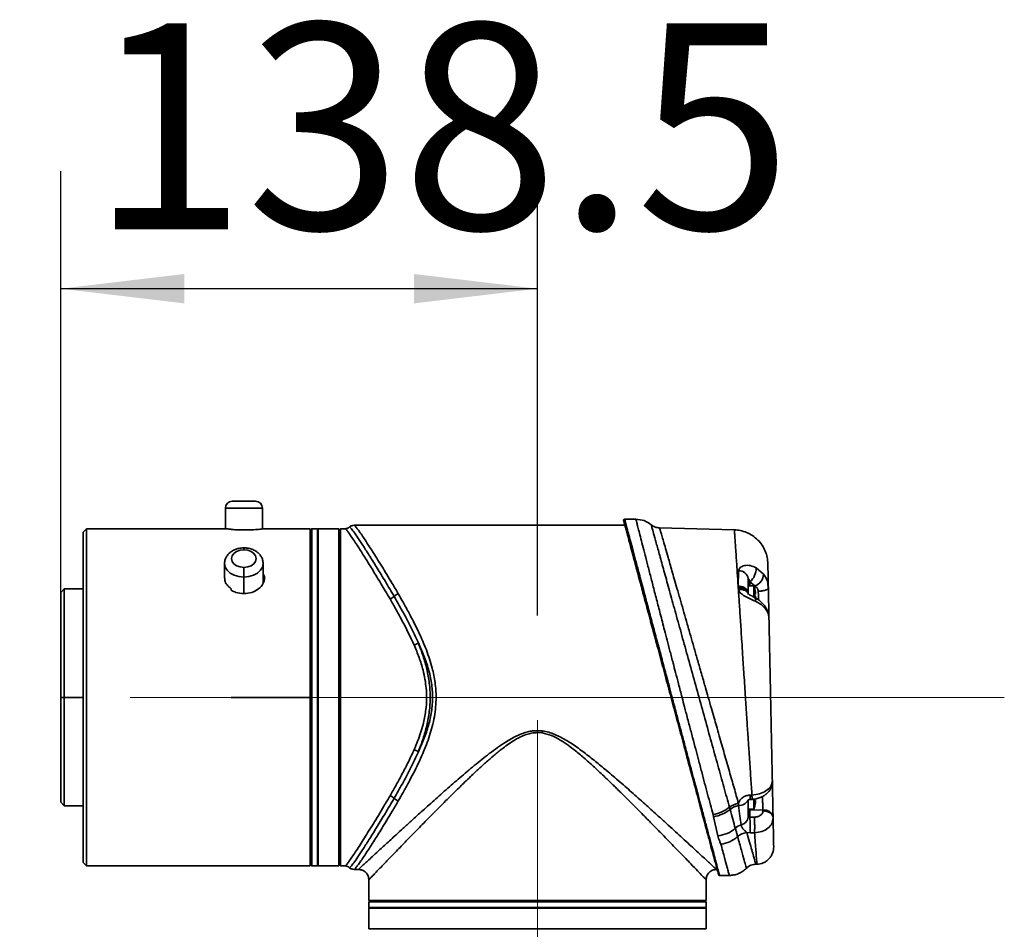
# Model space of a CAD drawing. Units: millimetres. Extents: x 125 to 195, y 101 to 252.
# Drawn here: x 159 to 176, y 236 to 252 of the extents above; entities that cross this region are included whole.
import ezdxf

# ---------------------------------------------------------------- set-up
doc = ezdxf.new("R2010")
doc.units = ezdxf.units.MM
doc.linetypes.add('CENTERX2', pattern=[20.32, 12.7, -2.54, 2.54, -2.54])
doc.layers.add('10', color=7, linetype='Continuous')
doc.styles.add('SLDTEXTSTYLE0', font='TXT', dxfattribs={"width": 0.7})
doc.dimstyles.new('SLDDIMSTYLE0', dxfattribs={"dimtxt": 3.5, "dimasz": 2.1, "dimexe": 0, "dimexo": 0.0625, "dimgap": 0.875, "dimtad": 2, "dimdec": 3, "dimlfac": 17.09, "dimrnd": 1e-09, "dimzin": 12, "dimdsep": 46, "dimtxsty": 'SLDTEXTSTYLE0', "dimsah": 1, "dimcen": 0.09, "dimadec": 0, "dimazin": 3, "dimtfac": 1, "dimtdec": 3, "dimtofl": 0, "dimtmove": 0, "dimatfit": 3, "dimfxl": 0, "dimfrac": 2, "dimtolj": 1, "dimtzin": 12, "dimarcsym": 0})

# ---------------------------------------------------------------- blocks, each defined once
blk = doc.blocks.new('_D')
at = {"layer": '10'}
for p, q in [((157.676, 240.148), (148.555, 240.148)), ((150.555, 240.148), (150.555, 232.834)), ((166.387, 232.834), (148.555, 232.834))]:
    blk.add_line(p, q, dxfattribs=at)
for points in [[(150.555, 240.148), (150.305, 238.048), (150.805, 238.048)], [(150.555, 232.834), (150.805, 234.934), (150.305, 234.934)]]:
    blk.add_solid(points, dxfattribs=at)
at = {"layer": '10', "insert": (146.043, 234.508), "char_height": 3.5, "attachment_point": 1, "rotation": 90, "style": 'SLDTEXTSTYLE0'}
blk.add_mtext('125', dxfattribs=at)
blk = doc.blocks.new('_D_5')
at = {"layer": '10'}
for p, q in [((159.676, 241.933), (159.676, 249.096)), ((167.78, 241.541), (167.78, 249.096)), ((167.78, 247.096), (159.676, 247.096))]:
    blk.add_line(p, q, dxfattribs=at)
for points in [[(159.676, 247.096), (161.776, 246.846), (161.776, 247.346)], [(167.78, 247.096), (165.68, 247.346), (165.68, 246.846)]]:
    blk.add_solid(points, dxfattribs=at)
at = {"layer": '10', "insert": (160.177, 251.607), "char_height": 3.5, "attachment_point": 1, "style": 'SLDTEXTSTYLE0'}
blk.add_mtext('138.5', dxfattribs=at)

msp = doc.modelspace()

# ---------------------------------------------------------------- linework, layer by layer
at = {"color": 7, "linetype": 'Continuous', "lineweight": 35}
for p, q in [((162.590966, 243.483352), (162.986917, 243.483352)), ((162.473939, 243.366324), (162.473939, 243.015242)), ((163.103945, 243.366324), (162.473939, 243.366324)), ((163.103945, 243.366324), (163.103945, 243.011155)), ((169.266518, 243.073755), (164.663183, 243.073755)), ((169.452949, 243.176154), (169.261745, 243.176154)), ((160.114863, 243.015242), (160.056349, 242.956728)), ((160.056349, 240.148068), (160.056349, 242.956728)), ((162.473939, 243.015242), (160.114863, 243.015242)), ((160.114863, 243.015242), (160.114863, 240.148068)), ((162.572441, 243.001889), (162.572441, 243.006097)), ((163.918257, 243.015242), (163.140024, 243.015242)), ((163.918257, 243.015242), (163.918257, 240.148068)), ((163.92996, 242.898214), (163.918257, 242.898214)), ((163.941662, 243.015242), (163.92996, 243.003539)), ((163.92996, 243.003539), (163.92996, 237.292597)), ((164.041136, 243.015242), (163.941662, 243.015242)), ((163.941662, 243.015242), (163.941662, 237.280894)), ((164.052839, 243.003539), (164.041136, 243.015242)), ((164.041136, 243.015242), (164.041136, 237.280894)), ((164.403921, 243.015242), (164.052839, 243.015242)), ((164.052839, 243.015242), (164.052839, 237.280894)), ((164.403921, 243.015242), (164.403921, 237.280894)), ((164.415624, 242.985985), (164.403921, 242.985985)), ((164.433178, 243.015242), (164.415624, 242.997687)), ((164.415624, 242.997687), (164.415624, 237.298448)), ((164.508444, 243.015242), (164.433178, 243.015242)), ((164.433178, 243.015242), (164.433178, 237.280894)), ((171.126817, 242.995527), (169.856629, 243.028788)), ((162.788942, 242.68966), (162.788942, 242.655383)), ((162.461319, 242.423719), (162.461319, 242.175095)), ((163.116565, 242.092711), (163.116565, 242.423719)), ((162.788942, 242.192054), (162.788942, 242.357556)), ((171.192204, 242.038958), (171.200404, 242.298761)), ((171.4991, 242.347729), (171.623398, 242.243273)), ((162.788942, 242.192054), (162.788942, 241.911956)), ((163.128367, 242.133072), (163.116565, 242.174109)), ((171.36315, 241.922412), (171.36315, 242.166118)), ((171.456023, 242.04675), (171.36315, 242.04675)), ((171.391897, 242.111384), (171.476772, 242.042631)), ((171.391897, 242.04675), (171.391897, 242.111384)), ((171.456023, 241.854287), (171.456023, 242.04675)), ((159.734524, 241.991251), (159.67601, 241.932737)), ((159.67601, 240.148068), (159.67601, 241.932737)), ((160.056349, 241.991251), (159.734524, 241.991251)), ((159.734524, 241.991251), (159.734524, 240.148068)), ((162.572441, 241.970592), (162.572441, 241.994122)), ((171.192205, 242.038985), (171.192204, 242.011223)), ((171.192204, 242.011223), (171.196197, 241.97857)), ((171.36315, 241.922412), (171.36315, 241.912086)), ((171.457853, 242.042397), (171.476772, 242.042631)), ((171.477123, 241.906317), (171.486671, 241.906317)), ((171.477123, 241.906317), (171.477586, 241.885838)), ((171.477586, 241.885838), (171.477123, 241.865358)), ((171.532671, 241.95136), (171.535092, 241.885838)), ((171.699683, 241.997797), (171.705111, 242.006631)), ((171.700277, 242.03507), (171.705111, 242.006631)), ((171.702644, 241.997618), (171.703251, 242.040854)), ((171.486671, 241.865358), (171.477123, 241.865358)), ((171.715193, 241.518819), (171.710082, 241.538863)), ((159.734524, 240.148068), (159.67601, 240.148068)), ((159.67601, 238.363398), (159.67601, 240.148068)), ((159.734524, 240.148068), (159.734524, 238.304885)), ((160.056349, 240.148068), (159.734524, 240.148068)), ((160.056349, 237.339408), (160.056349, 240.148068)), ((160.114863, 240.148068), (160.114863, 237.280894)), ((163.918257, 240.148068), (162.572441, 240.148068)), ((163.918257, 240.148068), (163.918257, 237.280894)), ((167.861558, 239.54229), (167.780165, 239.54848)), ((171.772878, 238.727606), (171.77205, 238.709252)), ((159.67601, 238.363398), (159.734524, 238.304885)), ((171.36315, 238.110591), (171.36315, 238.399843)), ((171.426346, 238.486741), (171.393428, 238.485586)), ((171.394636, 238.412847), (171.427753, 238.413943)), ((171.456023, 238.249385), (171.456023, 238.417455)), ((171.477586, 238.410298), (171.477123, 238.389818)), ((171.486671, 238.389818), (171.477123, 238.389818)), ((171.605084, 238.463033), (171.60692, 238.410298)), ((159.734524, 238.304885), (160.056349, 238.304885)), ((171.054051, 238.243488), (171.043833, 238.280461)), ((171.197402, 238.346471), (171.199043, 238.308865)), ((171.36315, 238.249385), (171.456023, 238.249385)), ((171.391897, 238.249385), (171.391897, 238.233865)), ((171.613188, 238.231133), (171.391897, 238.233865)), ((171.391897, 238.233865), (171.391897, 238.111318)), ((171.613188, 238.231133), (171.613475, 238.217226)), ((170.764364, 238.154517), (170.773636, 238.118772)), ((170.847548, 237.795359), (170.773636, 238.118772)), ((171.469781, 238.11203), (171.391897, 238.111318)), ((171.785915, 238.096748), (171.785628, 238.110653)), ((171.338858, 237.849227), (171.393428, 237.844925)), ((171.471285, 237.845494), (171.393428, 237.844925)), ((163.918257, 237.397922), (163.92996, 237.397922)), ((160.056349, 237.339408), (160.114863, 237.280894)), ((160.114863, 237.280894), (163.918257, 237.280894)), ((163.92996, 237.292597), (163.941662, 237.280894)), ((163.941662, 237.280894), (164.041136, 237.280894)), ((164.041136, 237.280894), (164.052839, 237.292597)), ((164.052839, 237.280894), (164.403921, 237.280894)), ((164.403921, 237.310151), (164.415624, 237.310151)), ((164.415624, 237.298448), (164.433178, 237.280894)), ((164.433178, 237.280894), (164.508444, 237.280894)), ((164.663183, 237.22238), (164.737449, 237.22238)), ((170.82288, 237.22238), (170.834389, 237.22238)), ((171.49196, 237.310171), (171.512315, 237.310704)), ((164.912991, 237.048165), (164.912991, 236.695757)), ((170.647338, 236.695757), (170.647338, 237.048756)), ((170.875297, 237.119981), (171.041334, 237.119981)), ((164.912991, 236.695757), (170.647338, 236.695757)), ((165.030018, 236.695757), (165.030018, 236.684054)), ((170.530311, 236.684054), (170.530311, 236.695757)), ((164.924693, 236.684054), (164.912991, 236.672351)), ((164.912991, 236.672351), (164.912991, 236.572878)), ((170.647338, 236.672351), (164.912991, 236.672351)), ((164.912991, 236.572878), (164.924693, 236.561175)), ((165.309688, 236.572878), (164.912991, 236.572878)), ((164.912991, 236.561175), (164.912991, 236.210092)), ((170.647338, 236.561175), (164.912991, 236.561175)), ((170.635636, 236.684054), (164.924693, 236.684054)), ((170.647338, 236.572878), (165.309688, 236.572878)), ((170.647338, 236.672351), (170.635636, 236.684054)), ((170.635636, 236.561175), (170.647338, 236.572878)), ((170.647338, 236.572878), (170.647338, 236.672351)), ((170.647338, 236.210092), (170.647338, 236.561175)), ((170.647338, 236.210092), (164.912991, 236.210092)), ((164.942248, 236.210092), (164.942248, 236.19839)), ((170.618081, 236.19839), (170.618081, 236.210092))]:
    msp.add_line(p, q, dxfattribs=at)
at = {"color": 7, "linetype": 'Continuous', "lineweight": 35, "flags": 128}
for points in [[(162.788942, 242.655383), (162.723864, 242.648095), (162.665157, 242.626943), (162.618566, 242.593999), (162.588653, 242.552486), (162.578346, 242.50647), (162.588653, 242.460453), (162.618566, 242.41894), (162.665157, 242.385996), (162.723864, 242.364844), (162.788942, 242.357556)], [(162.788942, 242.357556), (162.854019, 242.364844), (162.912727, 242.385996), (162.959317, 242.41894), (162.98923, 242.460453), (162.999537, 242.50647), (162.98923, 242.552486), (162.959317, 242.593999), (162.912727, 242.626943), (162.854019, 242.648095), (162.788942, 242.655383)], [(162.788942, 242.192054), (162.704147, 242.199948), (162.62513, 242.223091), (162.557277, 242.259907), (162.505212, 242.307886), (162.472482, 242.363759), (162.461319, 242.423719), (162.461319, 242.424109)], [(163.116564, 242.423329), (163.105401, 242.363759), (163.072671, 242.307886), (163.020606, 242.259907), (162.952753, 242.223091), (162.873737, 242.199948), (162.788942, 242.192054)], [(171.36315, 241.896333), (171.359888, 241.918385), (171.350224, 241.939619), (171.334517, 241.959243), (171.31335, 241.97653), (171.28751, 241.990836), (171.257957, 242.00163), (171.22579, 242.008511), (171.192204, 242.011223)], [(171.76883, 238.681408), (171.769735, 238.684882), (171.77205, 238.709253)]]:
    msp.add_lwpolyline(points, dxfattribs=at)
at = {"color": 7, "linetype": 'Continuous', "lineweight": 35}
for centre, radius, start, end in [((162.590966, 243.366324), 0.117028, 90, 180), ((162.986917, 243.366324), 0.117028, 0, 90), ((169.261957, 243.1586), 0.017554, 90.0000013, 195), ((171.20957, 242.143845), 0.155187, 8.2519762, 93.3861871), ((171.191052, 242.344971), 0.30806, 310.6898623, 0.5129119), ((171.398808, 242.253502), 0.224822, 290.2905292, 357.3922695), ((171.079359, 241.885838), 0.409596, 13.4932186, 23.1323964), ((165.488685, 241.713227), 0.209267, 110.9975603, 133.9334839), ((171.079359, 241.885838), 0.409084, 5.3346898, 13.5099589), ((165.200131, 242.0213), 0.212879, 290.0983623, 312.3326998), ((171.425545, 241.798749), 0.065169, 343.8478608, 49.6618701), ((171.574944, 241.665821), 0.076906, 354.1830805, 34.3608399), ((165.556348, 241.375798), 0.362983, 290.5209269, 303.2050673), ((173.94388, 238.675849), 6.143725, 171.569482, 171.8926203), ((165.556348, 238.920337), 0.362983, 56.7949327, 69.4790731), ((165.200131, 238.274836), 0.212879, 47.6673002, 69.9016377), ((165.488685, 238.582908), 0.209267, 226.0665161, 249.0024397), ((171.207271, 238.481747), 0.173078, 267.2751214, 331.7580581), ((169.975016, 238.425714), 1.419675, 359.4807502, 2.4170583), ((171.079359, 238.410298), 0.409084, 346.4900411, 354.6653102), ((170.664678, 238.748762), 0.602549, 279.5228379, 308.9949801), ((170.681953, 238.702521), 0.590905, 278.9259786, 309.0286527), ((171.25394, 238.003294), 0.347802, 99.3554082, 127.1641888), ((171.261322, 237.977274), 0.337389, 100.6373632, 127.9039912), ((171.389269, 238.261848), 0.028107, 206.3223867, 275.3640248), ((171.079359, 238.410298), 0.409596, 336.8676036, 346.4706357), ((171.634358, 238.077789), 0.154799, 12.257203, 97.8603653), ((171.220085, 238.125228), 0.143812, 278.1591706, 354.1581097), ((167.227199, 237.954174), 4.167661, 358.4979084, 2.160882), ((170.805685, 238.299475), 0.505851, 274.7470746, 311.7433201), ((171.334553, 237.721932), 0.277374, 109.8220609, 133.8262288), ((170.850533, 238.143892), 0.492162, 275.5285217, 312.404343), ((171.368787, 237.56878), 0.282039, 96.0913821, 131.3579626), ((170.875297, 237.137535), 0.017554, 195, 270.0000015)]:
    msp.add_arc(centre, radius, start, end, dxfattribs=at)
for points, knots in [([(164.663258, 243.073755), (164.649249, 243.072311), (164.627988, 243.07012), (164.602174, 243.057469), (164.59089, 243.048459), (164.585254, 243.043958)], [0, 0, 0, 0, 0.491598734, 0.746042948, 1, 1, 1, 1]), ([(164.663257, 243.073755), (164.666289, 243.071921), (164.672346, 243.068256), (164.698933, 243.038879), (164.733966, 242.992861), (164.779079, 242.929127), (164.833442, 242.848647), (164.896773, 242.752045), (164.968113, 242.641013), (165.046497, 242.517025), (165.130778, 242.381719), (165.219771, 242.236451), (165.313827, 242.080422), (165.379649, 241.96718), (165.413699, 241.908598)], [0, 0, 0, 0, 0.083415361, 0.166640872, 0.250288736, 0.332190809, 0.415561436, 0.500526401, 0.583297795, 0.666351061, 0.750697822, 0.831925076, 0.913052142, 1, 1, 1, 1]), ([(169.245001, 243.154057), (169.245345, 243.152776), (169.246031, 243.150213), (169.251837, 243.128545), (169.261706, 243.091715), (169.277183, 243.033953), (169.29832, 242.955069), (169.326827, 242.848678), (169.362363, 242.716056), (169.401655, 242.569417), (169.441261, 242.421607), (169.479669, 242.278266), (169.529112, 242.093742), (169.592396, 241.857563), (169.672143, 241.559943), (169.759541, 241.233768), (169.853191, 240.884261), (169.951279, 240.518193), (170.051671, 240.143524), (170.152063, 239.768857), (170.250151, 239.402786), (170.343799, 239.053289), (170.4218, 238.762183), (170.485103, 238.525936), (170.535472, 238.337953), (170.58157, 238.165916), (170.623671, 238.008791), (170.662078, 237.865456), (170.701684, 237.717642), (170.740977, 237.571001), (170.776514, 237.438373), (170.805014, 237.332009), (170.82834, 237.244958), (170.845695, 237.180186), (170.856456, 237.140025), (170.857726, 237.135285), (170.858341, 237.132992)], [0, 0, 0, 0, 0.020824984, 0.041658352, 0.065245401, 0.088862019, 0.115515413, 0.142226588, 0.172168858, 0.202203567, 0.224400037, 0.246596952, 0.268903918, 0.304631094, 0.341783336, 0.380167457, 0.41953518, 0.459589552, 0.499997068, 0.540404583, 0.580458955, 0.619826679, 0.658210799, 0.682996545, 0.707302807, 0.731111589, 0.753415735, 0.77561265, 0.79781194, 0.827843492, 0.857788918, 0.884496511, 0.911153484, 0.942619128, 0.972239081, 1, 1, 1, 1]), ([(170.068627, 240.148068), (170.051241, 240.213372), (170.019141, 240.333943), (169.975159, 240.499132), (169.935527, 240.647695), (169.895382, 240.798408), (169.853178, 240.956904), (169.811115, 241.11477), (169.771078, 241.264992), (169.732675, 241.409197), (169.69548, 241.548844), (169.6604, 241.680503), (169.621891, 241.825014), (169.580675, 241.979783), (169.537642, 242.141319), (169.490453, 242.318404), (169.441251, 242.503169), (169.39232, 242.686774), (169.351111, 242.841528), (169.31439, 242.979284), (169.285312, 243.08866), (169.265637, 243.162495), (169.26318, 243.171615), (169.261957, 243.176154)], [0, 0, 0, 0, 0.041896954, 0.077353738, 0.106369569, 0.138113719, 0.175664203, 0.210878845, 0.24375808, 0.27789496, 0.310929604, 0.342863041, 0.373696415, 0.418994463, 0.462948332, 0.505563352, 0.572050198, 0.636480688, 0.70081233, 0.763849442, 0.843336739, 0.922025688, 1, 1, 1, 1]), ([(170.238004, 240.148068), (170.217904, 240.224882), (170.180766, 240.366813), (170.129976, 240.561186), (170.081555, 240.746474), (170.033887, 240.929463), (169.985277, 241.116165), (169.929945, 241.328879), (169.869295, 241.562593), (169.802858, 241.818831), (169.741634, 242.055517), (169.684125, 242.278026), (169.632394, 242.478572), (169.585817, 242.659253), (169.545822, 242.814655), (169.512294, 242.944966), (169.485966, 243.047441), (169.466999, 243.121238), (169.455095, 243.167629), (169.45366, 243.173205), (169.452949, 243.17597)], [0, 0, 0, 0, 0.049264766, 0.091027068, 0.125285728, 0.169641028, 0.21120655, 0.249983067, 0.31457196, 0.375363177, 0.439058749, 0.50018692, 0.563692103, 0.625379108, 0.688641662, 0.75067221, 0.813403773, 0.875422595, 0.938216363, 1, 1, 1, 1]), ([(169.856739, 243.028785), (169.831096, 243.031632), (169.778704, 243.03745), (169.735331, 243.067486), (169.713187, 243.082821)], [0, 0, 0, 0, 0.489459082, 1, 1, 1, 1]), ([(171.043833, 238.280461), (171.012682, 238.392843), (170.950681, 238.616529), (170.846943, 238.990831), (170.738326, 239.382775), (170.626071, 239.7879), (170.51219, 240.198949), (170.398909, 240.607893), (170.28817, 241.007711), (170.181812, 241.391769), (170.082099, 241.751873), (169.990592, 242.082378), (169.909493, 242.375317), (169.840305, 242.625253), (169.784651, 242.826309), (169.744219, 242.972379), (169.71853, 243.065192), (169.715417, 243.076436), (169.713866, 243.082041)], [0, 0, 0, 0, 0.064223155, 0.127829936, 0.190789411, 0.254052405, 0.316664593, 0.379287981, 0.441868899, 0.504022309, 0.566511885, 0.628463448, 0.690750244, 0.752655549, 0.814717745, 0.876672106, 0.93851995, 1, 1, 1, 1]), ([(162.572441, 243.006097), (162.549187, 243.008055), (162.502676, 243.011971), (162.476751, 243.014945), (162.474573, 243.015175), (162.473939, 243.015242)], [0, 0, 0, 0, 0.414727377, 0.829511931, 1, 1, 1, 1]), ([(162.572442, 243.001895), (162.599007, 243.000071), (162.66382, 242.99562), (162.789149, 242.992498), (162.926898, 242.99603), (163.04298, 243.004393), (163.124146, 243.013224), (163.134733, 243.014569), (163.140024, 243.015242)], [0, 0, 0, 0, 0.121882754, 0.297363317, 0.47294472, 0.648714843, 0.824445119, 1, 1, 1, 1]), ([(164.585852, 243.044498), (164.574286, 243.036087), (164.551156, 243.019265), (164.522682, 243.016583), (164.508444, 243.015242)], [0, 0, 0, 0, 0.49999884, 1, 1, 1, 1]), ([(165.273284, 241.821384), (165.246453, 241.867522), (165.196077, 241.954152), (165.121687, 242.078547), (165.051781, 242.194068), (164.960484, 242.342875), (164.854759, 242.512608), (164.755184, 242.669315), (164.68022, 242.78468), (164.625355, 242.866781), (164.579673, 242.932149), (164.544181, 242.979484), (164.517348, 243.009628), (164.511407, 243.013374), (164.508444, 243.015242)], [0, 0, 0, 0, 0.066978564, 0.125759149, 0.190352643, 0.251260394, 0.375898166, 0.501243584, 0.585622326, 0.668451689, 0.749859958, 0.833849186, 0.917134512, 1, 1, 1, 1]), ([(164.585877, 243.044475), (164.591684, 243.04025), (164.60338, 243.03174), (164.654903, 242.966059), (164.72563, 242.863708), (164.817346, 242.723998), (164.927464, 242.551212), (165.054009, 242.348191), (165.193446, 242.120519), (165.293385, 241.949615), (165.343491, 241.86393)], [0, 0, 0, 0, 0.123045843, 0.247851187, 0.371502424, 0.496019208, 0.621549439, 0.746680359, 0.872994183, 1, 1, 1, 1]), ([(169.856797, 243.028585), (169.856778, 243.028651), (169.855405, 243.033415), (169.86027, 243.016547), (169.871973, 242.975838), (169.892755, 242.903663), (169.920906, 242.805806), (169.956817, 242.681039), (169.994709, 242.549222), (170.032155, 242.418999), (170.066923, 242.298039), (170.106646, 242.159769), (170.152, 242.001933), (170.202647, 241.825504), (170.256284, 241.638633), (170.312916, 241.4413), (170.369123, 241.245198), (170.426112, 241.046496), (170.482583, 240.84936), (170.533386, 240.671929), (170.575443, 240.52504), (170.606914, 240.415058), (170.642623, 240.290342), (170.667677, 240.202705), (170.683297, 240.148068)], [0, 0, 0, 0, 0.00088053, 0.063183538, 0.125762408, 0.187456281, 0.249951296, 0.311762679, 0.374955725, 0.415576331, 0.457092246, 0.499509766, 0.548153296, 0.598610386, 0.648174314, 0.69753217, 0.749623842, 0.792780427, 0.840076376, 0.888057591, 0.915287708, 0.940607866, 0.962972185, 1, 1, 1, 1]), ([(171.696513, 242.42268), (171.693993, 242.457409), (171.688812, 242.528823), (171.655842, 242.634275), (171.602818, 242.735481), (171.52914, 242.825932), (171.439097, 242.900108), (171.338185, 242.953689), (171.232916, 242.98724), (171.161532, 242.992815), (171.126817, 242.995527)], [0, 0, 0, 0, 0.1170170819, 0.240618082, 0.3690339455, 0.4999999889, 0.6309660336, 0.7593819014, 0.8829829085, 1, 1, 1, 1]), ([(171.192205, 242.038985), (171.187148, 242.115584), (171.177218, 242.265969), (171.165763, 242.436496), (171.156986, 242.565669), (171.15041, 242.661522), (171.1434, 242.763191), (171.136627, 242.860385), (171.131019, 242.938893), (171.127488, 242.986804), (171.127039, 242.992642), (171.126817, 242.995527)], [0, 0, 0, 0, 0.131634808, 0.258439482, 0.340312489, 0.420036736, 0.497612353, 0.627557388, 0.754601558, 0.878747881, 1, 1, 1, 1]), ([(162.788942, 242.68966), (162.773875, 242.689167), (162.732328, 242.687809), (162.665396, 242.673238), (162.595956, 242.642884), (162.539057, 242.60069), (162.496304, 242.550321), (162.469858, 242.491395), (162.45828, 242.447357), (162.461454, 242.424656), (162.46152, 242.424185)], [0, 0, 0, 0, 0.091404723, 0.252048311, 0.415447806, 0.563922195, 0.70734437, 0.846083564, 0.996802077, 1, 1, 1, 1]), ([(163.116363, 242.423253), (163.114747, 242.444303), (163.11152, 242.486346), (163.084523, 242.544747), (163.044116, 242.595673), (162.990255, 242.637639), (162.924972, 242.668729), (162.856102, 242.68671), (162.809641, 242.688751), (162.788942, 242.68966)], [0, 0, 0, 0, 0.140620905, 0.280863042, 0.421884887, 0.567493125, 0.718931729, 0.874778156, 1, 1, 1, 1]), ([(171.200404, 242.298761), (171.202033, 242.30868), (171.205349, 242.328869), (171.226829, 242.355184), (171.25848, 242.376218), (171.314422, 242.394577), (171.400886, 242.394623), (171.465755, 242.36365), (171.4991, 242.347729)], [0, 0, 0, 0, 0.1054713371, 0.2146704598, 0.3311156512, 0.4544013846, 0.7195389051, 1, 1, 1, 1]), ([(171.705111, 242.006631), (171.703797, 242.070231), (171.701177, 242.196998), (171.698537, 242.324746), (171.696827, 242.407458), (171.696617, 242.417612), (171.696513, 242.42268)], [0, 0, 0, 0, 0.251600687, 0.501493822, 0.75119899, 1, 1, 1, 1]), ([(162.788942, 241.911956), (162.834873, 241.916165), (162.926745, 241.924583), (163.043687, 241.98823), (163.120769, 242.075673), (163.150981, 242.173002), (163.127534, 242.230191), (163.116565, 242.256948)], [0, 0, 0, 0, 0.204824565, 0.409682684, 0.614609318, 0.819689789, 1, 1, 1, 1]), ([(171.623398, 242.243273), (171.64687, 242.2095), (171.688454, 242.149669), (171.69669, 242.069838), (171.700277, 242.03507)], [0, 0, 0, 0, 0.564479511, 1, 1, 1, 1]), ([(162.572441, 241.994122), (162.547547, 242.014736), (162.497756, 242.055967), (162.462808, 242.122507), (162.465147, 242.161772), (162.465942, 242.175113)], [0, 0, 0, 0, 0.397642223, 0.795338003, 1, 1, 1, 1]), ([(171.36315, 242.166118), (171.363277, 242.166705), (171.363535, 242.167901), (171.365905, 242.168223), (171.371801, 242.164147), (171.382588, 242.145407), (171.388172, 242.124999), (171.391897, 242.111384)], [0, 0, 0, 0, 0.058223695, 0.118546942, 0.250364524, 0.499890239, 1, 1, 1, 1]), ([(162.572442, 241.970597), (162.599043, 241.956543), (162.663931, 241.92226), (162.742552, 241.91578), (162.788942, 241.911956)], [0, 0, 0, 0, 0.409952489, 1, 1, 1, 1]), ([(165.413699, 241.908598), (165.440456, 241.861818), (165.501673, 241.754788), (165.588164, 241.597236), (165.67446, 241.432959), (165.752196, 241.276392), (165.826294, 241.114417), (165.891434, 240.955485), (165.946195, 240.80198), (166.000245, 240.618582), (166.044446, 240.401574), (166.060403, 240.177726), (166.051505, 239.98276), (166.028925, 239.816352), (165.993293, 239.654255), (165.946893, 239.49625), (165.891985, 239.34205), (165.826882, 239.183084), (165.753011, 239.021459), (165.67135, 238.856878), (165.585338, 238.693623), (165.498392, 238.535749), (165.441118, 238.43552), (165.413699, 238.387538)], [0, 0, 0, 0, 0.047505852, 0.10869089, 0.1515626, 0.20014177, 0.249345073, 0.292107944, 0.333540885, 0.374324459, 0.437209414, 0.499478066, 0.541091236, 0.582558027, 0.624950534, 0.665889669, 0.707494104, 0.750456967, 0.799287808, 0.847694635, 0.898251734, 0.951290362, 1, 1, 1, 1]), ([(171.356111, 241.917699), (171.355329, 241.921727), (171.353135, 241.933027), (171.338029, 241.947859), (171.317027, 241.962911), (171.290005, 241.973562), (171.25072, 241.982113), (171.21768, 241.979935), (171.196195, 241.978519)], [0, 0, 0, 0, 0.085806076, 0.240717737, 0.398878287, 0.557041583, 0.711961149, 1, 1, 1, 1]), ([(171.488142, 241.78062), (171.457141, 241.794645), (171.397107, 241.821805), (171.304959, 241.866622), (171.242597, 241.910321), (171.209056, 241.948606), (171.200423, 241.968686), (171.196195, 241.978519)], [0, 0, 0, 0, 0.283296247, 0.548607782, 0.78649383, 0.895442169, 1, 1, 1, 1]), ([(171.315689, 240.148064), (171.311521, 240.212302), (171.303184, 240.340787), (171.291112, 240.524848), (171.27917, 240.703637), (171.267023, 240.892213), (171.25117, 241.137712), (171.232643, 241.423006), (171.213311, 241.719838), (171.201796, 241.893923), (171.196197, 241.97857)], [0, 0, 0, 0, 0.097015343, 0.194044308, 0.279222561, 0.370603603, 0.486072379, 0.66655444, 0.837865793, 1, 1, 1, 1]), ([(171.467742, 241.848417), (171.447682, 241.858505), (171.420275, 241.872287), (171.387719, 241.892349), (171.372228, 241.903641), (171.362696, 241.912256), (171.358431, 241.917292), (171.357552, 241.9191), (171.35791, 241.918793), (171.357956, 241.918754)], [0, 0, 0, 0, 0.433989361, 0.592936389, 0.719349488, 0.820765885, 0.907563311, 0.988236957, 1, 1, 1, 1]), ([(171.476772, 242.042631), (171.491994, 242.030607), (171.514011, 242.013214), (171.529687, 241.978744), (171.531685, 241.960411), (171.532671, 241.95136)], [0, 0, 0, 0, 0.531401982, 0.768677137, 1, 1, 1, 1]), ([(171.486671, 241.923871), (171.486836, 241.921908), (171.487167, 241.917982), (171.487376, 241.912733), (171.487334, 241.908769), (171.487073, 241.906631), (171.486787, 241.906408), (171.486671, 241.906317)], [0, 0, 0, 0, 0.2139725911, 0.4279909104, 0.6409962262, 0.8535647913, 1, 1, 1, 1]), ([(171.532671, 241.95136), (171.554562, 241.952568), (171.588224, 241.954424), (171.628453, 241.961753), (171.656127, 241.968994), (171.67805, 241.977719), (171.69556, 241.987327), (171.698308, 241.994305), (171.699683, 241.997797)], [0, 0, 0, 0, 0.269377154, 0.414229814, 0.562107672, 0.709985404, 0.854837702, 1, 1, 1, 1]), ([(171.535092, 241.885838), (171.535757, 241.867638), (171.536818, 241.838608), (171.537799, 241.811859), (171.538165, 241.801879)], [0, 0, 0, 0, 0.6269177209, 1, 1, 1, 1]), ([(171.705111, 242.006631), (171.705675, 241.979345), (171.706851, 241.922422), (171.708747, 241.830718), (171.710675, 241.737423), (171.712481, 241.650032), (171.713949, 241.579008), (171.714864, 241.534696), (171.715127, 241.521981), (171.715192, 241.51882)], [0, 0, 0, 0, 0.139894946, 0.291838811, 0.453026488, 0.619263217, 0.785492187, 0.94665942, 1, 1, 1, 1]), ([(165.683591, 241.035849), (165.617802, 241.17532), (165.540972, 241.338199), (165.4359, 241.532603), (165.365852, 241.660099), (165.308028, 241.760848), (165.273284, 241.821384)], [0, 0, 0, 0, 0.499931579, 0.583835024, 0.749941439, 1, 1, 1, 1]), ([(165.343491, 241.86393), (165.389762, 241.782649), (165.48253, 241.619689), (165.624294, 241.355921), (165.711438, 241.166872), (165.755131, 241.072085)], [0, 0, 0, 0, 0.331624822, 0.664882896, 1, 1, 1, 1]), ([(171.638411, 241.709251), (171.617605, 241.733746), (171.570734, 241.788928), (171.504548, 241.827157), (171.467742, 241.848417)], [0, 0, 0, 0, 0.443893151, 1, 1, 1, 1]), ([(171.486671, 241.865358), (171.486836, 241.865166), (171.487167, 241.864783), (171.487376, 241.86178), (171.487334, 241.857363), (171.487073, 241.852426), (171.486787, 241.849143), (171.486671, 241.847804)], [0, 0, 0, 0, 0.2139725911, 0.4279909104, 0.6409962262, 0.8535647913, 1, 1, 1, 1]), ([(171.651453, 241.658026), (171.629632, 241.681641), (171.585844, 241.729027), (171.520781, 241.763384), (171.488142, 241.78062)], [0, 0, 0, 0, 0.498330784, 1, 1, 1, 1]), ([(171.714096, 241.531695), (171.708596, 241.561342), (171.697916, 241.618918), (171.657828, 241.679774), (171.638382, 241.709293)], [0, 0, 0, 0, 0.514925655, 1, 1, 1, 1]), ([(171.710082, 241.538863), (171.707696, 241.553324), (171.701811, 241.588991), (171.67023, 241.632285), (171.651453, 241.658026)], [0, 0, 0, 0, 0.405436781, 1, 1, 1, 1]), ([(171.772878, 238.727606), (171.770585, 238.838547), (171.766022, 239.059326), (171.758522, 239.422208), (171.750826, 239.794598), (171.743066, 240.170103), (171.735445, 240.538835), (171.728152, 240.891765), (171.721274, 241.224545), (171.717217, 241.420865), (171.715192, 241.518819)], [0, 0, 0, 0, 0.128520281, 0.255761164, 0.382570402, 0.50802826, 0.632302696, 0.755898907, 0.878205448, 1, 1, 1, 1]), ([(165.755131, 241.072085), (165.787563, 241.000667), (165.852245, 240.858237), (165.930369, 240.630395), (165.983789, 240.393446), (166.002981, 240.149056), (165.984149, 239.904861), (165.930796, 239.667189), (165.852659, 239.438848), (165.787706, 239.295795), (165.755131, 239.224051)], [0, 0, 0, 0, 0.125505344, 0.250299151, 0.375555909, 0.499195413, 0.6237591, 0.748621786, 0.873929069, 1, 1, 1, 1]), ([(165.755131, 241.072085), (165.782875, 240.999804), (165.83832, 240.855358), (165.902955, 240.62668), (165.946428, 240.390221), (165.961635, 240.147932), (165.946399, 239.905686), (165.90291, 239.66928), (165.838292, 239.440705), (165.782868, 239.296313), (165.755131, 239.224051)], [0, 0, 0, 0, 0.124602979, 0.249005042, 0.374701627, 0.500051659, 0.625457181, 0.751088559, 0.87542904, 1, 1, 1, 1]), ([(165.683591, 239.260287), (165.703542, 239.307243), (165.74287, 239.399809), (165.793639, 239.542639), (165.843623, 239.712835), (165.883979, 239.914411), (165.898324, 240.121855), (165.890072, 240.302658), (165.869415, 240.4568), (165.830898, 240.632861), (165.770353, 240.828592), (165.71256, 240.966646), (165.683591, 241.035849)], [0, 0, 0, 0, 0.085275495, 0.16810188, 0.249616117, 0.375012096, 0.499914597, 0.582812628, 0.665662193, 0.750348327, 0.874857179, 1, 1, 1, 1]), ([(170.537501, 238.387992), (170.528443, 238.422), (170.505514, 238.508089), (170.465099, 238.659744), (170.417031, 238.840176), (170.365247, 239.034648), (170.308939, 239.245885), (170.251609, 239.461175), (170.194344, 239.676117), (170.13415, 239.901886), (170.092213, 240.05945), (170.068627, 240.148068)], [0, 0, 0, 0, 0.067396344, 0.170608041, 0.278700314, 0.391679495, 0.508188101, 0.636116842, 0.747744346, 0.858125094, 1, 1, 1, 1]), ([(170.764364, 238.154517), (170.749778, 238.209306), (170.720036, 238.321032), (170.672462, 238.500147), (170.622894, 238.687029), (170.571094, 238.882604), (170.520066, 239.075715), (170.468473, 239.271091), (170.41744, 239.464773), (170.371669, 239.638765), (170.334067, 239.781838), (170.306387, 239.887281), (170.274645, 240.008181), (170.252274, 240.093588), (170.238004, 240.148068)], [0, 0, 0, 0, 0.097769853, 0.199372519, 0.298677265, 0.396940566, 0.500725707, 0.586975819, 0.681699635, 0.777774944, 0.832146651, 0.88170897, 0.924544784, 1, 1, 1, 1]), ([(170.683297, 240.148068), (170.701418, 240.084666), (170.734935, 239.967401), (170.780917, 239.806506), (170.825068, 239.652117), (170.868847, 239.498745), (170.913762, 239.341433), (170.972125, 239.136985), (171.042738, 238.889355), (171.124079, 238.603964), (171.17301, 238.432132), (171.197402, 238.346471)], [0, 0, 0, 0, 0.097857552, 0.180994476, 0.249426329, 0.338724315, 0.422352373, 0.500318436, 0.66986819, 0.835423512, 1, 1, 1, 1]), ([(171.426346, 238.486741), (171.423171, 238.532518), (171.416745, 238.625153), (171.406689, 238.7728), (171.396188, 238.928607), (171.385219, 239.09287), (171.372337, 239.286908), (171.356616, 239.524636), (171.337225, 239.820049), (171.323179, 240.033989), (171.315689, 240.148064)], [0, 0, 0, 0, 0.0942981753, 0.1908266166, 0.2895862746, 0.3905781154, 0.4938031215, 0.6385271932, 0.8072581784, 1, 1, 1, 1]), ([(164.737449, 237.22238), (164.739222, 237.224016), (164.742784, 237.227302), (164.771464, 237.25384), (164.81622, 237.295269), (164.877511, 237.351897), (164.953685, 237.422244), (165.058339, 237.518786), (165.197032, 237.646437), (165.351803, 237.78845), (165.498797, 237.922818), (165.633324, 238.045347), (165.797288, 238.193964), (165.994059, 238.371125), (166.222361, 238.573985), (166.460087, 238.78131), (166.665186, 238.954847), (166.833135, 239.091305), (166.965162, 239.194476), (167.096912, 239.29188), (167.22066, 239.375784), (167.330287, 239.442209), (167.429612, 239.494491), (167.524544, 239.535017), (167.613428, 239.562334), (167.724897, 239.585153), (167.809476, 239.580034), (167.866542, 239.57658)], [0, 0, 0, 0, 0.041247881, 0.082878385, 0.125160824, 0.165693306, 0.207414582, 0.25050574, 0.312129803, 0.374377719, 0.414826624, 0.45675325, 0.500208199, 0.561634108, 0.625198985, 0.687227276, 0.749230415, 0.781446129, 0.811492756, 0.844736844, 0.874221507, 0.895674463, 0.916630497, 0.936988287, 0.953175837, 0.968407924, 1, 1, 1, 1]), ([(167.780165, 239.54848), (167.75325, 239.547264), (167.698261, 239.544779), (167.605494, 239.522978), (167.504246, 239.483554), (167.397352, 239.425725), (167.294305, 239.358669), (167.206121, 239.294018), (167.128915, 239.233459), (167.059605, 239.176677), (166.987755, 239.115599), (166.916444, 239.053021), (166.849378, 238.99277), (166.782524, 238.931523), (166.713832, 238.867583), (166.632211, 238.790479), (166.548269, 238.710002), (166.460664, 238.624935), (166.381121, 238.547002), (166.301543, 238.468347), (166.209321, 238.376634), (166.102505, 238.269589), (165.984364, 238.150344), (165.842465, 238.006276), (165.680941, 237.84118), (165.50326, 237.658609), (165.34247, 237.492678), (165.215032, 237.360655), (165.119659, 237.261752), (165.049459, 237.188833), (164.982559, 237.119232), (164.931921, 237.066601), (164.910524, 237.044261), (164.91388, 237.047767), (164.914269, 237.048173)], [0, 0, 0, 0, 0.015323844, 0.031307858, 0.054069481, 0.077203392, 0.100787877, 0.124651907, 0.14021198, 0.157531413, 0.17661503, 0.195095599, 0.212965079, 0.229510275, 0.248515943, 0.268518597, 0.296351054, 0.318260445, 0.342399236, 0.364328038, 0.387231588, 0.423416615, 0.459956777, 0.495699994, 0.557409371, 0.619114678, 0.683189485, 0.743426144, 0.786226399, 0.827633424, 0.867805089, 0.930512777, 0.991953161, 1, 1, 1, 1]), ([(170.64544, 237.048817), (170.643415, 237.050933), (170.639061, 237.055484), (170.5881, 237.108484), (170.505058, 237.194915), (170.405552, 237.298173), (170.302629, 237.404887), (170.204799, 237.506127), (170.098874, 237.615436), (169.985888, 237.731813), (169.866546, 237.854326), (169.735249, 237.988502), (169.593585, 238.132549), (169.443791, 238.283793), (169.324141, 238.403456), (169.236645, 238.490249), (169.182206, 238.543979), (169.126739, 238.598414), (169.075391, 238.648508), (169.027456, 238.694998), (168.972672, 238.747832), (168.903092, 238.814218), (168.82509, 238.88767), (168.74664, 238.960257), (168.669674, 239.030061), (168.590332, 239.100292), (168.509416, 239.169588), (168.414071, 239.247831), (168.301088, 239.334799), (168.16615, 239.424626), (168.021863, 239.503836), (167.914936, 239.529486), (167.861558, 239.54229)], [0, 0, 0, 0, 0.0550086842, 0.1182923078, 0.1800780835, 0.2443105741, 0.285092931, 0.3269685586, 0.3705933661, 0.4109854829, 0.4527738814, 0.4966009613, 0.5433264598, 0.5898127411, 0.6363812043, 0.651510122, 0.667462773, 0.6842393603, 0.6998043444, 0.7117583277, 0.7252641123, 0.7463545544, 0.7702440252, 0.7899754804, 0.8105240736, 0.8323114261, 0.8529610718, 0.8735659734, 0.9050259947, 0.9365495147, 0.9683254354, 1, 1, 1, 1]), ([(167.866542, 239.57658), (167.901794, 239.570146), (167.972837, 239.55718), (168.075896, 239.519101), (168.213284, 239.454138), (168.381001, 239.350703), (168.57579, 239.210327), (168.765877, 239.060892), (168.96949, 238.892622), (169.184561, 238.708284), (169.41168, 238.508775), (169.629233, 238.314627), (169.816302, 238.145788), (169.971796, 238.0046), (170.099255, 237.888368), (170.220487, 237.777457), (170.334382, 237.672959), (170.439631, 237.576181), (170.53505, 237.488302), (170.619335, 237.410529), (170.691163, 237.344188), (170.758076, 237.282357), (170.811509, 237.232878), (170.819111, 237.225859), (170.82288, 237.22238)], [0, 0, 0, 0, 0.020568838, 0.041452011, 0.063039222, 0.10826329, 0.155365909, 0.203176163, 0.250663883, 0.312758009, 0.374681681, 0.438093418, 0.499183234, 0.542322398, 0.583980792, 0.624208097, 0.667500264, 0.709240824, 0.74952545, 0.79249684, 0.83416963, 0.874717256, 0.937908339, 1, 1, 1, 1]), ([(165.273284, 238.474751), (165.308024, 238.535342), (165.377512, 238.656539), (165.482877, 238.849323), (165.586999, 239.049154), (165.65139, 239.1899), (165.683591, 239.260287)], [0, 0, 0, 0, 0.250062936, 0.500185036, 0.750046837, 1, 1, 1, 1]), ([(165.755131, 239.224051), (165.711459, 239.129307), (165.624344, 238.940312), (165.482581, 238.676544), (165.38979, 238.513538), (165.343491, 238.432206)], [0, 0, 0, 0, 0.334957054, 0.668175353, 1, 1, 1, 1]), ([(171.426342, 238.486835), (171.470472, 238.492062), (171.558572, 238.502498), (171.669553, 238.555274), (171.74926, 238.626613), (171.764464, 238.681744), (171.77205, 238.709253)], [0, 0, 0, 0, 0.251780734, 0.502646199, 0.751834904, 1, 1, 1, 1]), ([(171.77321, 238.71154), (171.773764, 238.684697), (171.774858, 238.631783), (171.776807, 238.537456), (171.778762, 238.442878), (171.78109, 238.330236), (171.783543, 238.211545), (171.784988, 238.141618), (171.785628, 238.110653)], [0, 0, 0, 0, 0.15743362, 0.310332531, 0.45489035, 0.588501363, 0.817776492, 1, 1, 1, 1]), ([(171.42744, 238.414047), (171.451157, 238.416045), (171.498111, 238.420002), (171.565579, 238.441152), (171.625435, 238.471098), (171.689875, 238.51925), (171.74717, 238.589225), (171.76193, 238.652027), (171.768861, 238.681519)], [0, 0, 0, 0, 0.1432599388, 0.2836231633, 0.4188841632, 0.5487918685, 0.7881067813, 1, 1, 1, 1]), ([(164.508444, 237.280894), (164.511409, 237.282764), (164.517355, 237.286512), (164.544179, 237.316652), (164.579709, 237.364035), (164.625549, 237.429633), (164.680823, 237.512365), (164.745175, 237.611431), (164.817678, 237.725106), (164.897462, 237.851997), (164.98358, 237.990727), (165.074709, 238.13968), (165.171046, 238.299403), (165.238443, 238.414996), (165.273284, 238.474751)], [0, 0, 0, 0, 0.082898943, 0.166212008, 0.249970766, 0.331870812, 0.415212742, 0.500127142, 0.582507975, 0.665463429, 0.750019445, 0.831613683, 0.912953253, 1, 1, 1, 1]), ([(165.343491, 238.432206), (165.293476, 238.346673), (165.193735, 238.176103), (165.054046, 237.948006), (164.927432, 237.744846), (164.816779, 237.57134), (164.725265, 237.431579), (164.652281, 237.327317), (164.608697, 237.26867), (164.578152, 237.244483), (164.58587, 237.251654), (164.585877, 237.251661)], [0, 0, 0, 0, 0.126386235, 0.252038827, 0.377860772, 0.502511269, 0.627534129, 0.752184272, 0.876665705, 0.999881957, 1, 1, 1, 1]), ([(165.413699, 238.387538), (165.379436, 238.328594), (165.313249, 238.21473), (165.218746, 238.057995), (165.115042, 237.888757), (165.004452, 237.712002), (164.906629, 237.559104), (164.832889, 237.446663), (164.778869, 237.36671), (164.733847, 237.303112), (164.698832, 237.257126), (164.672291, 237.227838), (164.666266, 237.224198), (164.663257, 237.22238)], [0, 0, 0, 0, 0.087501421, 0.169027182, 0.250584824, 0.375237135, 0.500684507, 0.585205215, 0.668151471, 0.74964723, 0.833752467, 0.91697653, 1, 1, 1, 1]), ([(170.874717, 237.122146), (170.873571, 237.126402), (170.871151, 237.13539), (170.851905, 237.207617), (170.822871, 237.316825), (170.786143, 237.454606), (170.744925, 237.609394), (170.696037, 237.792841), (170.640492, 238.00142), (170.587346, 238.200847), (170.551372, 238.335912), (170.537501, 238.387992)], [0, 0, 0, 0, 0.1195590687, 0.2524610253, 0.386710975, 0.4931786177, 0.6018308465, 0.7106518645, 0.8229441082, 0.931729117, 1, 1, 1, 1]), ([(171.197402, 238.346471), (171.2043, 238.364089), (171.21809, 238.399315), (171.263471, 238.443866), (171.323234, 238.476961), (171.37, 238.482708), (171.393428, 238.485586)], [0, 0, 0, 0, 0.250007233, 0.499852844, 0.749454506, 1, 1, 1, 1]), ([(171.358714, 238.400874), (171.358397, 238.40069), (171.357112, 238.399941), (171.361698, 238.404803), (171.372134, 238.409293), (171.384042, 238.412112), (171.391158, 238.412606), (171.394636, 238.412847)], [0, 0, 0, 0, 0.104465991, 0.424213182, 0.724615635, 0.865391004, 1, 1, 1, 1]), ([(171.427482, 238.414999), (171.427533, 238.414705), (171.427727, 238.413583), (171.427746, 238.421111), (171.427536, 238.436805), (171.427064, 238.459027), (171.42658, 238.477723), (171.426346, 238.486741)], [0, 0, 0, 0, 0.086514643, 0.329163506, 0.565592941, 0.790477476, 1, 1, 1, 1]), ([(171.486671, 238.389818), (171.486836, 238.389627), (171.487167, 238.389243), (171.487376, 238.386241), (171.487334, 238.381823), (171.487073, 238.376886), (171.486787, 238.373603), (171.486671, 238.372264)], [0, 0, 0, 0, 0.213972591, 0.42799091, 0.640996226, 0.853564791, 1, 1, 1, 1]), ([(171.60692, 238.410298), (171.607631, 238.389783), (171.60896, 238.351387), (171.611146, 238.288178), (171.612416, 238.252705), (171.613188, 238.231133)], [0, 0, 0, 0, 0.3101645134, 0.5805080387, 1, 1, 1, 1]), ([(171.142478, 237.922042), (171.128927, 237.97161), (171.1018, 238.070834), (171.069976, 238.185903), (171.054051, 238.243488)], [0, 0, 0, 0, 0.499566382, 1, 1, 1, 1]), ([(171.199043, 238.308865), (171.206637, 238.247928), (171.221132, 238.131618), (171.23425, 238.030847), (171.240495, 237.982872)], [0, 0, 0, 0, 0.523917705, 1, 1, 1, 1]), ([(171.613475, 238.217226), (171.61157, 238.203596), (171.607761, 238.176347), (171.574988, 238.141849), (171.527435, 238.117345), (171.489021, 238.113804), (171.469781, 238.11203)], [0, 0, 0, 0, 0.249987581, 0.499801918, 0.749462497, 1, 1, 1, 1]), ([(171.391897, 238.111318), (171.389833, 238.111028), (171.385406, 238.110405), (171.377815, 238.109202), (171.370479, 238.10812), (171.364528, 238.107917), (171.363609, 238.1097), (171.36315, 238.110591)], [0, 0, 0, 0, 0.116984598, 0.25090654, 0.500267319, 0.750416139, 1, 1, 1, 1]), ([(171.471285, 237.845494), (171.471523, 237.852833), (171.472017, 237.86805), (171.472497, 237.898391), (171.472736, 237.934135), (171.472664, 237.973698), (171.472283, 238.013995), (171.471629, 238.051861), (171.470788, 238.085339), (171.470108, 238.103346), (171.469781, 238.11203)], [0, 0, 0, 0, 0.114682988, 0.237776462, 0.367192174, 0.500016093, 0.632837602, 0.762246453, 0.885329573, 1, 1, 1, 1]), ([(171.785915, 238.096748), (171.781776, 238.064779), (171.773509, 238.000929), (171.701613, 237.919138), (171.597385, 237.860241), (171.513409, 237.850507), (171.471281, 237.845624)], [0, 0, 0, 0, 0.250019849, 0.499348514, 0.748842076, 1, 1, 1, 1]), ([(171.795992, 237.609187), (171.795864, 237.615363), (171.795608, 237.627732), (171.793568, 237.726453), (171.79046, 237.876835), (171.78743, 238.023438), (171.785915, 238.096748)], [0, 0, 0, 0, 0.250360129, 0.501364957, 0.750649969, 1, 1, 1, 1]), ([(171.182426, 237.780478), (171.179376, 237.793086), (171.172237, 237.822591), (171.156747, 237.872842), (171.14718, 237.905831), (171.142478, 237.922042)], [0, 0, 0, 0, 0.275113824, 0.643782269, 1, 1, 1, 1]), ([(171.240495, 237.982872), (171.244354, 237.966056), (171.251558, 237.934665), (171.29244, 237.890545), (171.322257, 237.864004), (171.338858, 237.849227)], [0, 0, 0, 0, 0.338341107, 0.631608876, 1, 1, 1, 1]), ([(170.897948, 237.654019), (170.891346, 237.669518), (170.878573, 237.699498), (170.858869, 237.746314), (170.851357, 237.778861), (170.847548, 237.795359)], [0, 0, 0, 0, 0.345416777, 0.668181632, 1, 1, 1, 1]), ([(171.331898, 237.241277), (171.331918, 237.241206), (171.335164, 237.229495), (171.32388, 237.270202), (171.296459, 237.36912), (171.249474, 237.538608), (171.204769, 237.69988), (171.182426, 237.780478)], [0, 0, 0, 0, 0.001537117, 0.251140986, 0.501985633, 0.751111002, 1, 1, 1, 1]), ([(171.338858, 237.849227), (171.354829, 237.793008), (171.38645, 237.681704), (171.424083, 237.549201), (171.459045, 237.426222), (171.486209, 237.330334), (171.490049, 237.316885), (171.491959, 237.310197)], [0, 0, 0, 0, 0.170215498, 0.336995011, 0.500464292, 0.751557054, 1, 1, 1, 1]), ([(171.511049, 237.310671), (171.510522, 237.317089), (171.509468, 237.329936), (171.502458, 237.421741), (171.493385, 237.541291), (171.483583, 237.673878), (171.475431, 237.787634), (171.471285, 237.845494)], [0, 0, 0, 0, 0.245407381, 0.491126927, 0.654798944, 0.824419842, 1, 1, 1, 1]), ([(171.041163, 237.120197), (171.041182, 237.120125), (171.043237, 237.112504), (171.037442, 237.133943), (171.026279, 237.175455), (171.002078, 237.265626), (170.962702, 237.412036), (170.919752, 237.57254), (170.897948, 237.654019)], [0, 0, 0, 0, 0.001579775, 0.166958514, 0.333391742, 0.500964372, 0.746667728, 1, 1, 1, 1]), ([(171.511049, 237.310671), (171.547627, 237.315501), (171.603886, 237.322931), (171.670866, 237.360929), (171.716666, 237.399643), (171.753212, 237.447193), (171.788059, 237.51587), (171.792866, 237.572419), (171.795992, 237.609187)], [0, 0, 0, 0, 0.239515886, 0.368390401, 0.499982479, 0.631577117, 0.760459, 1, 1, 1, 1]), ([(164.508444, 237.280894), (164.522682, 237.279553), (164.551156, 237.276871), (164.574286, 237.260049), (164.585852, 237.251637)], [0, 0, 0, 0, 0.50000116, 1, 1, 1, 1]), ([(164.585254, 237.252178), (164.59089, 237.247677), (164.602174, 237.238667), (164.627988, 237.226015), (164.649249, 237.223824), (164.663258, 237.22238)], [0, 0, 0, 0, 0.2539570521, 0.5084012658, 1, 1, 1, 1]), ([(164.737447, 237.222378), (164.759673, 237.220002), (164.793865, 237.216345), (164.834933, 237.194179), (164.863132, 237.171255), (164.885758, 237.142839), (164.907471, 237.101632), (164.910816, 237.067491), (164.912989, 237.045309)], [0, 0, 0, 0, 0.239669883, 0.368715029, 0.500465595, 0.632146931, 0.760992989, 1, 1, 1, 1]), ([(170.64734, 237.046837), (170.649686, 237.068919), (170.653294, 237.102888), (170.675184, 237.143756), (170.69784, 237.171879), (170.725962, 237.194535), (170.766831, 237.216425), (170.8008, 237.220033), (170.822882, 237.222378)], [0, 0, 0, 0, 0.23945514, 0.368359561, 0.500000073, 0.631640573, 0.760544961, 1, 1, 1, 1]), ([(171.041221, 237.119981), (171.067906, 237.121481), (171.121803, 237.124512), (171.199601, 237.149279), (171.271981, 237.187055), (171.312097, 237.223178), (171.331958, 237.241062)], [0, 0, 0, 0, 0.247550965, 0.5, 0.752449035, 1, 1, 1, 1]), ([(171.331987, 237.241091), (171.343459, 237.251409), (171.366279, 237.271931), (171.406816, 237.293084), (171.44903, 237.306805), (171.477879, 237.309067), (171.491966, 237.310171)], [0, 0, 0, 0, 0.258697534, 0.514564228, 0.762952823, 1, 1, 1, 1])]:
    msp.add_open_spline(points, degree=3, knots=knots, dxfattribs=at)
for points in [[(169.713788, 243.082323), (169.674397, 243.109334), (169.595615, 243.163356), (169.500473, 243.171888), (169.452901, 243.176154)], [(171.192205, 242.038985), (171.21475, 242.036901), (171.259838, 242.032732), (171.31619, 242.005628), (171.355501, 241.967494), (171.360601, 241.937439), (171.36315, 241.922412)], [(171.785915, 238.096748), (171.783057, 238.11262), (171.77734, 238.144362), (171.737486, 238.18402), (171.680923, 238.211725), (171.635958, 238.215392), (171.613475, 238.217226)]]:
    msp.add_open_spline(points, degree=3, dxfattribs=at)
at = {"layer": '10', "linetype": 'CENTERX2', "lineweight": 18, "ltscale": 1.170275}
for p, q in [((167.780165, 224.897503), (167.780165, 241.540892)), ((175.716511, 240.148068), (157.67601, 240.148068))]:
    msp.add_line(p, q, dxfattribs=at)

# ---------------------------------------------------------------- dimensions: what is measured, and where the dimension line sits
at = {"layer": '10'}
for base, p1, p2, angle, picture, middle in [((159.67601, 247.095662), (167.780165, 241.540892), (159.67601, 241.932737), 0, '_D_5', (164.012717, 247.095662)), ((150.554539, 232.833849), (157.67601, 240.148068), (166.387341, 232.833849), 90, '_D', (150.554539, 236.811968))]:
    dim = msp.add_linear_dim(base=base, p1=p1, p2=p2, angle=angle, dimstyle='SLDDIMSTYLE0', dxfattribs=at)
    dim.commit()
    dim.dimension.update_dxf_attribs({"geometry": picture, "text_midpoint": middle, "dimtype": 160})

doc.saveas('drawing.dxf')
